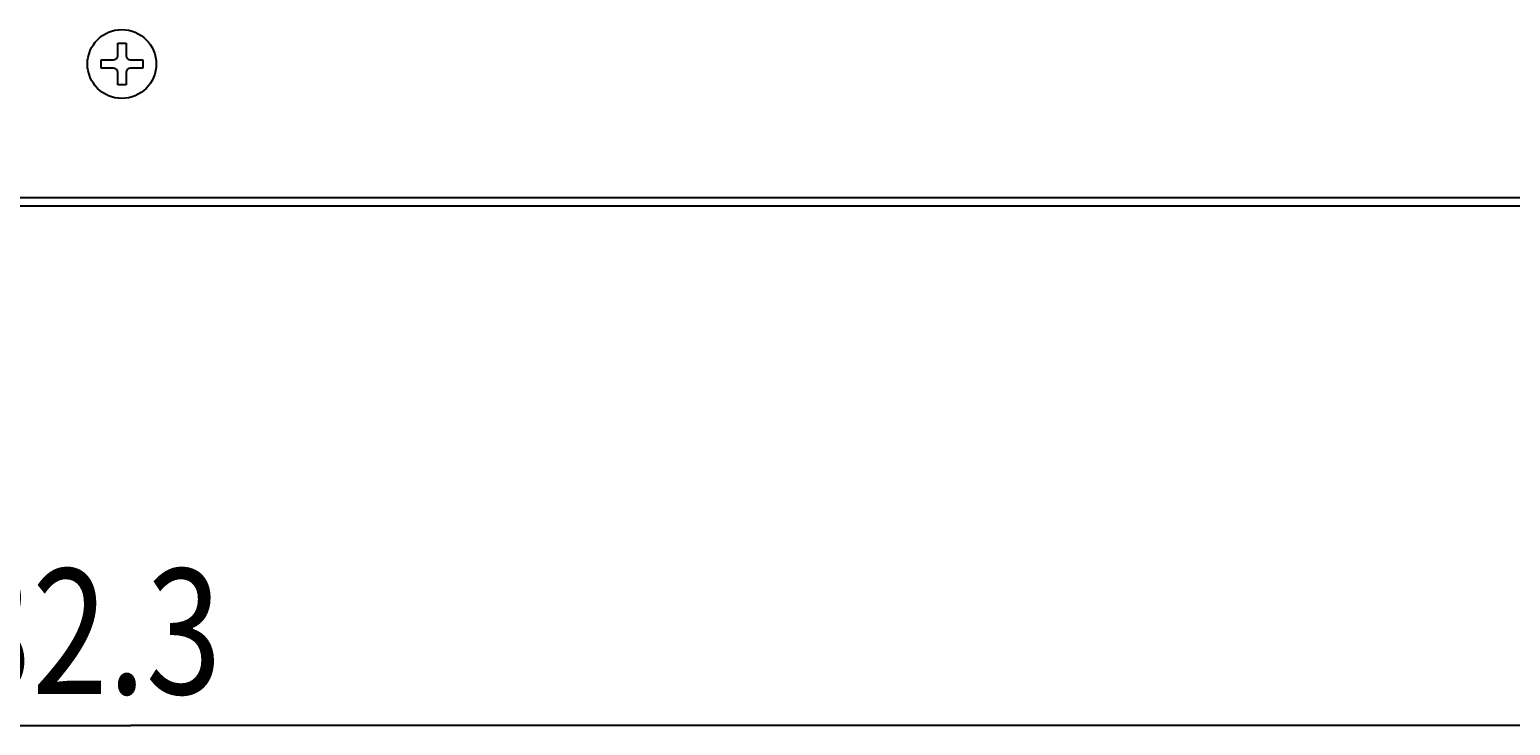
# Model space of a CAD drawing. Units: millimetres. Extents: x -178 to 855, y -254 to 635.
# Drawn here: x 571 to 713, y -253 to -187 of the extents above; entities that cross this region are included whole.
import ezdxf

# ---------------------------------------------------------------- set-up
doc = ezdxf.new("R2010")
doc.units = ezdxf.units.MM
doc.header["$MEASUREMENT"] = 0
doc.layers.get('0').update_dxf_attribs({"lineweight": 0})
doc.layers.add('05_PRT_AXIS', color=7, linetype='Continuous', lineweight=0)

# ---------------------------------------------------------------- blocks, each defined once
blk = doc.blocks.new('Block_2')
at = {"color": 2, "lineweight": 25}
for p in [(314.96, -253.3), (847.26, -253.3)]:
    blk.add_line(p, (581.11, -253.3), dxfattribs=at)
at = {"insert": (557.11, -250.3), "char_height": 0.2, "attachment_point": 7}
blk.add_mtext('\\C2;\\FTxt|b0|i0|c1;\\H12.000000;\\W0.800000;532.3', dxfattribs=at)

msp = doc.modelspace()

# ---------------------------------------------------------------- linework, layer by layer
at = {"color": 7, "lineweight": 25}
for p, q in [((579.86, -187.92), (580.66, -187.92)), ((579.86, -189.12), (579.86, -187.92)), ((580.66, -187.92), (580.66, -189.12)), ((578.26, -189.52), (579.46, -189.52)), ((578.26, -190.32), (578.26, -189.52)), ((581.06, -189.52), (582.26, -189.52)), ((582.26, -189.52), (582.26, -190.32)), ((579.46, -190.32), (578.26, -190.32)), ((579.86, -191.92), (579.86, -190.72)), ((580.66, -190.72), (580.66, -191.92)), ((582.26, -190.32), (581.06, -190.32)), ((580.66, -191.92), (579.86, -191.92))]:
    msp.add_line(p, q, dxfattribs=at)
at = {"color": 3, "lineweight": 25}
for p, q in [((351.76, -202.72), (847.26, -202.72)), ((349.76, -203.52), (846.46, -203.52))]:
    msp.add_line(p, q, dxfattribs=at)
at = {"color": 7, "lineweight": 25}
for points in [[(579.46, -189.52), (579.68, -189.52), (579.86, -189.34), (579.86, -189.12)], [(580.66, -189.12), (580.66, -189.34), (580.84, -189.52), (581.06, -189.52)], [(579.86, -190.72), (579.86, -190.5), (579.68, -190.32), (579.46, -190.32)], [(581.06, -190.32), (580.84, -190.32), (580.66, -190.5), (580.66, -190.72)]]:
    msp.add_open_spline(points, degree=3, dxfattribs=at)
at = {"layer": '05_PRT_AXIS', "color": 7, "lineweight": 25}
msp.add_circle((580.26, -189.92), 3.3, dxfattribs=at)

# ---------------------------------------------------------------- block references
msp.add_blockref('Block_2', (0, 0))

doc.saveas('drawing.dxf')
